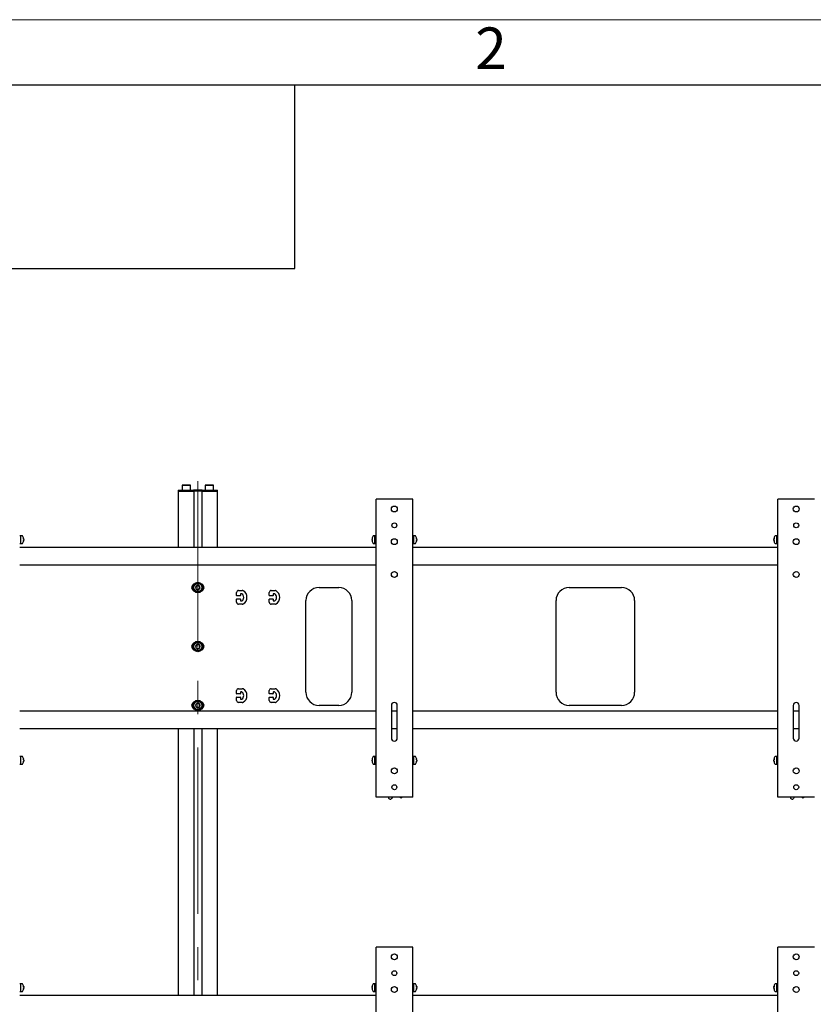
# Model space of a CAD drawing. Units: millimetres. Extents: x 0 to 420, y 0 to 297.
# Drawn here: x 69 to 130, y 222 to 297 of the extents above; entities that cross this region are included whole.
import ezdxf

# ---------------------------------------------------------------- set-up
doc = ezdxf.new("R2010")
doc.units = ezdxf.units.MM
doc.linetypes.add('CENTERX2', pattern=[20.32, 12.7, -2.54, 2.54, -2.54])
doc.layers.add('THICK_LINE', color=7, linetype='Continuous', lineweight=25)
doc.layers.add('ОСЕВЫЕ', color=7, linetype='Continuous')
doc.styles.add('SLDTEXTSTYLE1', font='GOTHIC.TTF', dxfattribs={"width": 0.913})

msp = doc.modelspace()

# ---------------------------------------------------------------- linework, layer by layer
at = {"color": 7, "linetype": 'Continuous', "lineweight": 25}
for p, q in [((415, 292), (20, 292)), ((90, 278), (90, 292)), ((20, 278), (90, 278)), ((81.092, 261.065), (81.092, 260.99)), ((81.092, 261.065), (81.461, 261.065)), ((81.092, 260.99), (81.092, 256.69)), ((81.092, 260.99), (81.461, 260.99)), ((81.407, 261.465), (81.392, 261.45)), ((81.392, 261.45), (81.392, 261.08)), ((81.717, 261.45), (81.392, 261.45)), ((81.392, 261.08), (81.407, 261.065)), ((81.392, 261.08), (81.717, 261.08)), ((81.407, 261.465), (81.717, 261.465)), ((81.461, 261.065), (81.849, 261.065)), ((81.461, 260.99), (81.849, 260.99)), ((81.717, 261.465), (82.027, 261.465)), ((82.042, 261.45), (81.717, 261.45)), ((81.717, 261.08), (82.042, 261.08)), ((81.849, 261.065), (82.254, 261.065)), ((81.849, 260.99), (82.267, 260.99)), ((81.849, 260.99), (82.254, 260.99)), ((82.042, 261.45), (82.027, 261.465)), ((82.027, 261.065), (82.042, 261.08)), ((82.042, 261.08), (82.042, 261.45)), ((82.292, 261.065), (82.254, 261.065)), ((82.267, 260.99), (82.292, 260.99)), ((82.292, 260.99), (82.292, 261.065)), ((82.442, 261.065), (82.292, 261.065)), ((82.292, 260.99), (82.292, 256.69)), ((82.442, 260.99), (82.292, 260.99)), ((82.742, 261.065), (82.442, 261.065)), ((82.742, 260.99), (82.442, 260.99)), ((82.892, 261.065), (82.742, 261.065)), ((82.892, 260.99), (82.742, 260.99)), ((82.929, 261.065), (82.892, 261.065)), ((82.892, 260.99), (82.892, 261.065)), ((82.892, 260.99), (82.892, 256.69)), ((82.892, 260.99), (82.917, 260.99)), ((82.917, 260.99), (83.335, 260.99)), ((82.929, 261.065), (83.335, 261.065)), ((82.929, 260.99), (83.335, 260.99)), ((83.157, 261.465), (83.142, 261.45)), ((83.142, 261.45), (83.142, 261.08)), ((83.467, 261.45), (83.142, 261.45)), ((83.142, 261.08), (83.157, 261.065)), ((83.142, 261.08), (83.467, 261.08)), ((83.157, 261.465), (83.467, 261.465)), ((83.335, 261.065), (83.723, 261.065)), ((83.335, 260.99), (83.723, 260.99)), ((83.467, 261.465), (83.777, 261.465)), ((83.792, 261.45), (83.467, 261.45)), ((83.467, 261.08), (83.792, 261.08)), ((83.723, 261.065), (84.092, 261.065)), ((83.723, 260.99), (84.092, 260.99)), ((83.792, 261.45), (83.777, 261.465)), ((83.777, 261.065), (83.792, 261.08)), ((83.792, 261.08), (83.792, 261.45)), ((84.092, 260.99), (84.092, 261.065)), ((84.092, 256.69), (84.092, 260.99)), ((96.192, 237.64), (96.192, 260.39)), ((96.388, 260.39), (96.192, 260.39)), ((98.796, 260.39), (96.388, 260.39)), ((98.992, 260.39), (98.796, 260.39)), ((98.992, 237.64), (98.992, 260.39)), ((126.867, 237.64), (126.867, 260.39)), ((127.063, 260.39), (126.867, 260.39)), ((129.471, 260.39), (127.063, 260.39)), ((129.667, 260.39), (129.471, 260.39)), ((69.072, 257.59), (68.992, 257.59)), ((69.19, 257.59), (69.072, 257.59)), ((69.072, 256.99), (69.072, 257.59)), ((69.296, 257.359), (69.276, 257.358)), ((69.284, 257.216), (69.296, 257.216)), ((69.296, 257.222), (69.289, 257.222)), ((69.296, 257.366), (69.296, 257.359)), ((69.296, 257.303), (69.296, 257.322)), ((69.296, 257.303), (69.296, 257.259)), ((69.296, 257.216), (69.296, 257.222)), ((69.296, 257.216), (69.296, 257.215)), ((95.888, 257.359), (95.888, 257.366)), ((95.908, 257.358), (95.888, 257.359)), ((95.888, 257.322), (95.888, 257.303)), ((95.888, 257.259), (95.888, 257.303)), ((95.888, 257.222), (95.888, 257.216)), ((95.898, 257.222), (95.888, 257.222)), ((95.888, 257.215), (95.888, 257.216)), ((95.888, 257.216), (95.9, 257.216)), ((96.112, 257.59), (95.993, 257.59)), ((96.192, 257.59), (96.112, 257.59)), ((96.112, 256.99), (96.112, 257.59)), ((96.112, 257.052), (96.112, 257.59)), ((99.072, 257.59), (98.992, 257.59)), ((99.19, 257.59), (99.072, 257.59)), ((99.072, 256.99), (99.072, 257.59)), ((99.296, 257.359), (99.276, 257.358)), ((99.284, 257.216), (99.296, 257.216)), ((99.296, 257.222), (99.289, 257.222)), ((99.296, 257.366), (99.296, 257.359)), ((99.296, 257.303), (99.296, 257.322)), ((99.296, 257.303), (99.296, 257.259)), ((99.296, 257.216), (99.296, 257.222)), ((99.296, 257.216), (99.296, 257.215)), ((126.563, 257.359), (126.563, 257.366)), ((126.583, 257.358), (126.563, 257.359)), ((126.563, 257.322), (126.563, 257.303)), ((126.563, 257.259), (126.563, 257.303)), ((126.563, 257.222), (126.563, 257.216)), ((126.573, 257.222), (126.563, 257.222)), ((126.563, 257.215), (126.563, 257.216)), ((126.563, 257.216), (126.575, 257.216)), ((126.787, 257.59), (126.668, 257.59)), ((126.867, 257.59), (126.787, 257.59)), ((126.787, 256.99), (126.787, 257.59)), ((126.787, 257.052), (126.787, 257.59)), ((68.992, 256.99), (69.072, 256.99)), ((96.192, 256.69), (68.992, 256.69)), ((69.072, 256.99), (69.19, 256.99)), ((95.993, 256.99), (96.112, 256.99)), ((96.112, 256.99), (96.112, 257.052)), ((96.112, 256.99), (96.192, 256.99)), ((98.992, 256.99), (99.072, 256.99)), ((126.867, 256.69), (98.992, 256.69)), ((99.072, 256.99), (99.19, 256.99)), ((126.668, 256.99), (126.787, 256.99)), ((126.787, 256.99), (126.787, 257.052)), ((126.787, 256.99), (126.867, 256.99)), ((96.192, 255.34), (68.992, 255.34)), ((126.867, 255.34), (98.992, 255.34)), ((82.456, 253.747), (82.431, 253.576)), ((82.431, 253.576), (82.567, 253.469)), ((82.617, 253.812), (82.456, 253.747)), ((82.567, 253.469), (82.728, 253.533)), ((82.753, 253.705), (82.617, 253.812)), ((82.728, 253.533), (82.753, 253.705)), ((85.692, 253.415), (85.98, 253.415)), ((88.192, 253.415), (88.48, 253.415)), ((91.842, 253.64), (93.342, 253.64)), ((110.929, 253.64), (114.929, 253.64)), ((85.542, 253.04), (85.542, 253.265)), ((85.542, 252.515), (85.542, 252.74)), ((85.817, 253.015), (85.567, 253.015)), ((85.567, 252.765), (85.817, 252.765)), ((85.842, 253.14), (85.842, 253.04)), ((85.842, 252.74), (85.842, 252.64)), ((85.942, 253.165), (85.867, 253.165)), ((88.042, 253.04), (88.042, 253.265)), ((88.042, 252.515), (88.042, 252.74)), ((88.317, 253.015), (88.067, 253.015)), ((88.067, 252.765), (88.317, 252.765)), ((88.342, 253.14), (88.342, 253.04)), ((88.342, 252.74), (88.342, 252.64)), ((88.442, 253.165), (88.367, 253.165)), ((90.842, 245.64), (90.842, 252.64)), ((94.342, 252.64), (94.342, 245.64)), ((109.929, 245.64), (109.929, 252.64)), ((115.929, 252.64), (115.929, 245.64)), ((85.98, 252.365), (85.692, 252.365)), ((85.867, 252.615), (85.942, 252.615)), ((88.48, 252.365), (88.192, 252.365)), ((88.367, 252.615), (88.442, 252.615)), ((82.45, 249.24), (82.435, 249.067)), ((82.435, 249.067), (82.576, 248.968)), ((82.607, 249.313), (82.45, 249.24)), ((82.576, 248.968), (82.733, 249.041)), ((82.749, 249.213), (82.607, 249.313)), ((82.733, 249.041), (82.749, 249.213)), ((85.692, 245.915), (85.98, 245.915)), ((88.192, 245.915), (88.48, 245.915)), ((85.542, 245.54), (85.542, 245.765)), ((85.542, 245.015), (85.542, 245.24)), ((85.817, 245.515), (85.567, 245.515)), ((85.567, 245.265), (85.817, 245.265)), ((85.842, 245.64), (85.842, 245.54)), ((85.842, 245.24), (85.842, 245.14)), ((85.942, 245.665), (85.867, 245.665)), ((85.867, 245.115), (85.942, 245.115)), ((88.042, 245.54), (88.042, 245.765)), ((88.042, 245.015), (88.042, 245.24)), ((88.317, 245.515), (88.067, 245.515)), ((88.067, 245.265), (88.317, 245.265)), ((88.342, 245.64), (88.342, 245.54)), ((88.342, 245.24), (88.342, 245.14)), ((88.442, 245.665), (88.367, 245.665)), ((88.367, 245.115), (88.442, 245.115)), ((82.449, 244.739), (82.435, 244.566)), ((82.435, 244.566), (82.578, 244.468)), ((82.605, 244.813), (82.449, 244.739)), ((82.578, 244.468), (82.734, 244.542)), ((82.748, 244.715), (82.605, 244.813)), ((82.734, 244.542), (82.748, 244.715)), ((85.98, 244.865), (85.692, 244.865)), ((88.48, 244.865), (88.192, 244.865)), ((93.342, 244.64), (91.842, 244.64)), ((97.367, 244.64), (97.367, 242.14)), ((97.817, 242.14), (97.817, 244.64)), ((114.929, 244.64), (110.929, 244.64)), ((128.042, 244.64), (128.042, 242.14)), ((128.492, 242.14), (128.492, 244.64)), ((96.192, 244.19), (68.992, 244.19)), ((97.817, 244.19), (97.367, 244.19)), ((126.867, 244.19), (98.992, 244.19)), ((128.492, 244.19), (128.042, 244.19)), ((96.192, 242.84), (68.992, 242.84)), ((81.092, 242.84), (81.092, 222.49)), ((82.292, 242.84), (82.292, 222.49)), ((82.892, 242.84), (82.892, 222.49)), ((84.092, 222.49), (84.092, 242.84)), ((97.817, 242.84), (97.367, 242.84)), ((126.867, 242.84), (98.992, 242.84)), ((128.492, 242.84), (128.042, 242.84)), ((69.072, 240.74), (68.992, 240.74)), ((69.19, 240.74), (69.072, 240.74)), ((69.072, 240.14), (69.072, 240.74)), ((96.112, 240.74), (95.993, 240.74)), ((96.192, 240.74), (96.112, 240.74)), ((96.112, 240.14), (96.112, 240.74)), ((96.112, 240.202), (96.112, 240.74)), ((99.072, 240.74), (98.992, 240.74)), ((99.19, 240.74), (99.072, 240.74)), ((99.072, 240.14), (99.072, 240.74)), ((126.787, 240.74), (126.668, 240.74)), ((126.867, 240.74), (126.787, 240.74)), ((126.787, 240.14), (126.787, 240.74)), ((126.787, 240.202), (126.787, 240.74)), ((68.992, 240.14), (69.072, 240.14)), ((69.072, 240.14), (69.19, 240.14)), ((69.296, 240.509), (69.276, 240.508)), ((69.284, 240.366), (69.296, 240.366)), ((69.296, 240.372), (69.289, 240.372)), ((69.296, 240.516), (69.296, 240.509)), ((69.296, 240.453), (69.296, 240.472)), ((69.296, 240.453), (69.296, 240.409)), ((69.296, 240.366), (69.296, 240.372)), ((69.296, 240.366), (69.296, 240.365)), ((95.888, 240.509), (95.888, 240.516)), ((95.908, 240.508), (95.888, 240.509)), ((95.888, 240.472), (95.888, 240.453)), ((95.888, 240.409), (95.888, 240.453)), ((95.888, 240.372), (95.888, 240.366)), ((95.898, 240.372), (95.888, 240.372)), ((95.888, 240.365), (95.888, 240.366)), ((95.888, 240.366), (95.9, 240.366)), ((95.993, 240.14), (96.112, 240.14)), ((96.112, 240.14), (96.112, 240.202)), ((96.112, 240.14), (96.192, 240.14)), ((98.992, 240.14), (99.072, 240.14)), ((99.072, 240.14), (99.19, 240.14)), ((99.296, 240.509), (99.276, 240.508)), ((99.284, 240.366), (99.296, 240.366)), ((99.296, 240.372), (99.289, 240.372)), ((99.296, 240.516), (99.296, 240.509)), ((99.296, 240.453), (99.296, 240.472)), ((99.296, 240.453), (99.296, 240.409)), ((99.296, 240.366), (99.296, 240.372)), ((99.296, 240.366), (99.296, 240.365)), ((126.563, 240.509), (126.563, 240.516)), ((126.583, 240.508), (126.563, 240.509)), ((126.563, 240.472), (126.563, 240.453)), ((126.563, 240.409), (126.563, 240.453)), ((126.563, 240.372), (126.563, 240.366)), ((126.573, 240.372), (126.563, 240.372)), ((126.563, 240.365), (126.563, 240.366)), ((126.563, 240.366), (126.575, 240.366)), ((126.668, 240.14), (126.787, 240.14)), ((126.787, 240.14), (126.787, 240.202)), ((126.787, 240.14), (126.867, 240.14)), ((96.388, 237.64), (96.192, 237.64)), ((98.796, 237.64), (96.388, 237.64)), ((97.142, 237.616), (97.149, 237.64)), ((97.44, 237.64), (97.374, 237.522)), ((98.038, 237.614), (98.012, 237.64)), ((98.211, 237.637), (98.171, 237.605)), ((98.215, 237.64), (98.211, 237.637)), ((98.992, 237.64), (98.796, 237.64)), ((127.063, 237.64), (126.867, 237.64)), ((129.471, 237.64), (127.063, 237.64)), ((127.817, 237.616), (127.824, 237.64)), ((128.115, 237.64), (128.049, 237.522)), ((128.713, 237.614), (128.687, 237.64)), ((128.886, 237.637), (128.846, 237.605)), ((128.89, 237.64), (128.886, 237.637)), ((129.667, 237.64), (129.471, 237.64)), ((97.249, 237.477), (97.201, 237.497)), ((127.924, 237.477), (127.876, 237.497)), ((96.192, 203.44), (96.192, 226.19)), ((96.388, 226.19), (96.192, 226.19)), ((98.796, 226.19), (96.388, 226.19)), ((98.992, 226.19), (98.796, 226.19)), ((98.992, 203.44), (98.992, 226.19)), ((126.867, 203.44), (126.867, 226.19)), ((127.063, 226.19), (126.867, 226.19)), ((129.471, 226.19), (127.063, 226.19)), ((129.667, 226.19), (129.471, 226.19)), ((69.072, 223.39), (68.992, 223.39)), ((69.19, 223.39), (69.072, 223.39)), ((69.072, 222.79), (69.072, 223.39)), ((96.112, 223.39), (95.993, 223.39)), ((96.192, 223.39), (96.112, 223.39)), ((96.112, 222.79), (96.112, 223.39)), ((96.112, 222.852), (96.112, 223.39)), ((99.072, 223.39), (98.992, 223.39)), ((99.19, 223.39), (99.072, 223.39)), ((99.072, 222.79), (99.072, 223.39)), ((126.787, 223.39), (126.668, 223.39)), ((126.867, 223.39), (126.787, 223.39)), ((126.787, 222.79), (126.787, 223.39)), ((126.787, 222.852), (126.787, 223.39)), ((68.992, 222.79), (69.072, 222.79)), ((69.072, 222.79), (69.19, 222.79)), ((69.296, 223.159), (69.276, 223.158)), ((69.284, 223.016), (69.296, 223.016)), ((69.296, 223.022), (69.289, 223.022)), ((69.296, 223.166), (69.296, 223.159)), ((69.296, 223.103), (69.296, 223.122)), ((69.296, 223.103), (69.296, 223.059)), ((69.296, 223.016), (69.296, 223.022)), ((69.296, 223.016), (69.296, 223.015)), ((95.888, 223.159), (95.888, 223.166)), ((95.908, 223.158), (95.888, 223.159)), ((95.888, 223.122), (95.888, 223.103)), ((95.888, 223.059), (95.888, 223.103)), ((95.888, 223.022), (95.888, 223.016)), ((95.898, 223.022), (95.888, 223.022)), ((95.888, 223.015), (95.888, 223.016)), ((95.888, 223.016), (95.9, 223.016)), ((95.993, 222.79), (96.112, 222.79)), ((96.112, 222.79), (96.112, 222.852)), ((96.112, 222.79), (96.192, 222.79)), ((98.992, 222.79), (99.072, 222.79)), ((99.072, 222.79), (99.19, 222.79)), ((99.296, 223.159), (99.276, 223.158)), ((99.284, 223.016), (99.296, 223.016)), ((99.296, 223.022), (99.289, 223.022)), ((99.296, 223.166), (99.296, 223.159)), ((99.296, 223.103), (99.296, 223.122)), ((99.296, 223.103), (99.296, 223.059)), ((99.296, 223.016), (99.296, 223.022)), ((99.296, 223.016), (99.296, 223.015)), ((126.563, 223.159), (126.563, 223.166)), ((126.583, 223.158), (126.563, 223.159)), ((126.563, 223.122), (126.563, 223.103)), ((126.563, 223.059), (126.563, 223.103)), ((126.563, 223.022), (126.563, 223.016)), ((126.573, 223.022), (126.563, 223.022)), ((126.563, 223.015), (126.563, 223.016)), ((126.563, 223.016), (126.575, 223.016)), ((126.668, 222.79), (126.787, 222.79)), ((126.787, 222.79), (126.787, 222.852)), ((126.787, 222.79), (126.867, 222.79)), ((96.192, 222.49), (68.992, 222.49)), ((126.867, 222.49), (98.992, 222.49))]:
    msp.add_line(p, q, dxfattribs=at)
for centre, radius in [((97.592, 259.64), 0.225), ((128.267, 259.64), 0.225), ((97.592, 258.39), 0.188), ((128.267, 258.39), 0.188), ((97.592, 257.14), 0.225), ((128.267, 257.14), 0.225), ((97.592, 254.64), 0.225), ((128.267, 254.64), 0.225), ((82.592, 253.64), 0.4), ((82.592, 253.64), 0.325), ((82.592, 253.64), 0.31), ((82.592, 249.14), 0.4), ((82.592, 249.14), 0.325), ((82.592, 249.14), 0.31), ((82.592, 244.64), 0.4), ((82.592, 244.64), 0.325), ((82.592, 244.64), 0.31), ((97.592, 239.64), 0.225), ((128.267, 239.64), 0.225), ((97.592, 238.39), 0.188), ((128.267, 238.39), 0.188), ((97.592, 225.44), 0.225), ((128.267, 225.44), 0.225), ((97.592, 224.19), 0.187), ((128.267, 224.19), 0.187), ((97.592, 222.94), 0.225), ((128.267, 222.94), 0.225)]:
    msp.add_circle(centre, radius, dxfattribs=at)
for centre, radius, start, end in [((69.19, 257.568), 0.0225, 35.5316, 90), ((68.802, 257.29), 0.5, 8.7029, 35.5316), ((68.802, 257.29), 0.5, 324.4684, 351.2971), ((69.093, 257.313), 0.208, 12.79447, 28.51753), ((68.928, 257.384), 0.349, 355.36736, 4.63264), ((69.093, 257.257), 0.208, 12.79447, 28.51753), ((68.971, 257.314), 0.329, 337.62492, 350.28578), ((68.971, 257.271), 0.329, 337.62492, 350.28578), ((69.073, 257.167), 0.204, 353.92931, 6.07069), ((68.975, 257.267), 0.325, 9.66943, 17.40533), ((96.382, 257.29), 0.5, 144.4684, 171.2971), ((96.09, 257.313), 0.208, 151.48247, 167.20553), ((96.208, 257.267), 0.325, 162.59982, 170.3275), ((96.09, 257.257), 0.208, 151.48247, 167.20553), ((96.212, 257.314), 0.329, 189.71422, 202.37508), ((96.212, 257.271), 0.329, 189.71422, 202.37508), ((96.382, 257.29), 0.5, 188.7029, 215.5316), ((96.256, 257.384), 0.349, 175.36736, 184.63264), ((96.11, 257.167), 0.204, 173.92931, 186.07069), ((95.993, 257.568), 0.0225, 90, 144.4684), ((99.19, 257.568), 0.0225, 35.5316, 90), ((98.802, 257.29), 0.5, 8.7029, 35.5316), ((98.802, 257.29), 0.5, 324.4684, 351.2971), ((99.093, 257.313), 0.208, 12.79447, 28.51753), ((98.928, 257.384), 0.349, 355.36736, 4.63264), ((99.093, 257.257), 0.208, 12.79447, 28.51753), ((98.971, 257.314), 0.329, 337.62492, 350.28578), ((98.971, 257.271), 0.329, 337.62492, 350.28578), ((99.073, 257.167), 0.204, 353.92931, 6.07069), ((98.975, 257.267), 0.325, 9.66943, 17.40533), ((127.057, 257.29), 0.5, 144.4684, 171.2971), ((126.765, 257.313), 0.208, 151.48247, 167.20553), ((126.883, 257.267), 0.325, 162.59982, 170.3275), ((126.765, 257.257), 0.208, 151.48247, 167.20553), ((126.887, 257.314), 0.329, 189.71422, 202.37508), ((126.887, 257.271), 0.329, 189.71422, 202.37508), ((127.057, 257.29), 0.5, 188.7029, 215.5316), ((126.931, 257.384), 0.349, 175.36736, 184.63264), ((126.785, 257.167), 0.204, 173.92931, 186.07069), ((126.668, 257.568), 0.0225, 90, 144.4684), ((69.19, 257.013), 0.0225, 270, 324.4684), ((95.993, 257.013), 0.0225, 215.5316, 270), ((99.19, 257.013), 0.0225, 270, 324.4684), ((126.668, 257.013), 0.0225, 215.5316, 270), ((82.342, 253.64), 0.225, 114.62437, 245.37563), ((82.592, 253.64), 0.173, 141.78679, 201.78679), ((82.592, 253.64), 0.173, 201.78679, 261.78679), ((82.592, 253.64), 0.173, 81.78679, 141.78679), ((82.592, 253.64), 0.173, 261.78679, 321.78679), ((82.592, 253.64), 0.173, 21.78679, 81.78679), ((82.592, 253.64), 0.173, 321.78679, 21.78679), ((82.842, 253.64), 0.225, 294.62439, 65.37561), ((85.692, 253.265), 0.15, 90, 180), ((85.98, 253.265), 0.15, 58.99728, 90), ((85.754, 252.89), 0.588, 301.00272, 58.99728), ((88.192, 253.265), 0.15, 90, 180), ((88.48, 253.265), 0.15, 58.99728, 90), ((88.254, 252.89), 0.587, 301.00272, 58.99728), ((91.842, 252.64), 1, 90, 180), ((93.342, 252.64), 1, 0, 90), ((110.929, 252.64), 1, 90, 180), ((114.929, 252.64), 1, 0, 90), ((85.567, 253.04), 0.025, 180, 270), ((85.567, 252.74), 0.025, 90, 180), ((85.817, 253.04), 0.025, 270, 0), ((85.817, 252.74), 0.025, 0, 90), ((85.867, 253.14), 0.025, 90, 180), ((85.867, 252.64), 0.025, 180, 270), ((85.942, 253.14), 0.025, 53.1301, 90), ((85.754, 252.89), 0.338, 306.8699, 53.1301), ((88.067, 253.04), 0.025, 180, 270), ((88.067, 252.74), 0.025, 90, 180), ((88.317, 253.04), 0.025, 270, 0), ((88.317, 252.74), 0.025, 0, 90), ((88.367, 253.14), 0.025, 90, 180), ((88.367, 252.64), 0.025, 180, 270), ((88.442, 253.14), 0.025, 53.1301, 90), ((88.254, 252.89), 0.338, 306.8699, 53.1301), ((85.692, 252.515), 0.15, 180, 270), ((85.942, 252.64), 0.025, 270, 306.8699), ((85.98, 252.515), 0.15, 270, 301.00272), ((88.192, 252.515), 0.15, 180, 270), ((88.442, 252.64), 0.025, 270, 306.8699), ((88.48, 252.515), 0.15, 270, 301.00272), ((82.342, 249.14), 0.225, 114.62428, 245.37572), ((82.592, 249.14), 0.173, 144.90744, 204.90744), ((82.592, 249.14), 0.173, 204.90744, 264.90744), ((82.592, 249.14), 0.173, 84.90744, 144.90744), ((82.592, 249.14), 0.173, 264.90744, 324.90744), ((82.592, 249.14), 0.173, 24.90744, 84.90744), ((82.592, 249.14), 0.173, 324.90744, 24.90744), ((82.842, 249.14), 0.225, 294.62431, 65.37569), ((85.692, 245.765), 0.15, 90, 180), ((85.98, 245.765), 0.15, 58.99728, 90), ((85.754, 245.39), 0.588, 301.00272, 58.99728), ((88.192, 245.765), 0.15, 90, 180), ((88.48, 245.765), 0.15, 58.99728, 90), ((88.254, 245.39), 0.588, 301.00272, 58.99728), ((85.567, 245.54), 0.025, 180, 270), ((85.567, 245.24), 0.025, 90, 180), ((85.817, 245.54), 0.025, 270, 0), ((85.817, 245.24), 0.025, 0, 90), ((85.867, 245.64), 0.025, 90, 180), ((85.867, 245.14), 0.025, 180, 270), ((85.942, 245.64), 0.025, 53.1301, 90), ((85.942, 245.14), 0.025, 270, 306.8699), ((85.754, 245.39), 0.338, 306.8699, 53.1301), ((88.067, 245.54), 0.025, 180, 270), ((88.067, 245.24), 0.025, 90, 180), ((88.317, 245.54), 0.025, 270, 0), ((88.317, 245.24), 0.025, 0, 90), ((88.367, 245.64), 0.025, 90, 180), ((88.367, 245.14), 0.025, 180, 270), ((88.442, 245.64), 0.025, 53.1301, 90), ((88.442, 245.14), 0.025, 270, 306.8699), ((88.254, 245.39), 0.338, 306.8699, 53.1301), ((91.842, 245.64), 1, 180, 270), ((93.342, 245.64), 1, 270, 0), ((110.929, 245.64), 1, 180, 270), ((114.929, 245.64), 1, 270, 0), ((82.342, 244.64), 0.225, 114.62428, 245.37572), ((82.592, 244.64), 0.173, 145.46481, 205.46481), ((82.592, 244.64), 0.173, 205.46481, 265.46481), ((82.592, 244.64), 0.173, 85.46481, 145.46481), ((82.592, 244.64), 0.173, 265.46481, 325.46481), ((82.592, 244.64), 0.173, 25.46481, 85.46481), ((82.592, 244.64), 0.173, 325.46481, 25.46481), ((82.842, 244.64), 0.225, 294.62433, 65.37567), ((85.692, 245.015), 0.15, 180, 270), ((85.98, 245.015), 0.15, 270, 301.00272), ((88.192, 245.015), 0.15, 180, 270), ((88.48, 245.015), 0.15, 270, 301.00272), ((97.592, 244.64), 0.225, 0, 180), ((128.267, 244.64), 0.225, 0, 180), ((97.592, 242.14), 0.225, 180, 0), ((128.267, 242.14), 0.225, 180, 0), ((69.19, 240.718), 0.0225, 35.5316, 90), ((68.802, 240.44), 0.5, 8.7029, 35.5316), ((96.382, 240.44), 0.5, 144.4684, 171.2971), ((95.993, 240.718), 0.0225, 90, 144.4684), ((99.19, 240.718), 0.0225, 35.5316, 90), ((98.802, 240.44), 0.5, 8.7029, 35.5316), ((127.057, 240.44), 0.5, 144.4684, 171.2971), ((126.668, 240.718), 0.0225, 90, 144.4684), ((69.19, 240.163), 0.0225, 270, 324.4684), ((68.802, 240.44), 0.5, 324.4684, 351.2971), ((69.093, 240.463), 0.208, 12.79447, 28.51753), ((68.928, 240.534), 0.349, 355.36736, 4.63264), ((69.093, 240.407), 0.208, 12.79447, 28.51753), ((68.971, 240.464), 0.329, 337.62492, 350.28578), ((68.971, 240.421), 0.329, 337.62492, 350.28578), ((69.073, 240.317), 0.204, 353.92931, 6.07069), ((68.975, 240.417), 0.325, 9.66943, 17.40533), ((96.09, 240.463), 0.208, 151.48247, 167.20553), ((96.208, 240.417), 0.325, 163.62708, 170.33099), ((96.09, 240.407), 0.208, 151.48247, 167.20553), ((96.212, 240.464), 0.329, 189.71422, 202.37508), ((96.212, 240.421), 0.329, 189.71422, 202.37508), ((96.382, 240.44), 0.5, 188.7029, 215.5316), ((96.256, 240.534), 0.349, 175.36736, 184.63264), ((96.11, 240.317), 0.204, 173.92931, 186.07069), ((95.993, 240.163), 0.0225, 215.5316, 270), ((99.19, 240.163), 0.0225, 270, 324.4684), ((98.802, 240.44), 0.5, 324.4684, 351.2971), ((99.093, 240.463), 0.208, 12.79447, 28.51753), ((98.928, 240.534), 0.349, 355.36736, 4.63264), ((99.093, 240.407), 0.208, 12.79447, 28.51753), ((98.971, 240.464), 0.329, 337.62492, 350.28578), ((98.971, 240.421), 0.329, 337.62492, 350.28578), ((99.073, 240.317), 0.204, 353.92931, 6.07069), ((98.975, 240.417), 0.325, 9.66943, 17.40533), ((126.765, 240.463), 0.208, 151.48247, 167.20553), ((126.883, 240.417), 0.325, 162.59982, 170.3275), ((126.765, 240.407), 0.208, 151.48247, 167.20553), ((126.887, 240.464), 0.329, 189.71422, 202.37508), ((126.887, 240.421), 0.329, 189.71422, 202.37508), ((127.057, 240.44), 0.5, 188.7029, 215.5316), ((126.931, 240.534), 0.349, 175.36736, 184.63264), ((126.785, 240.317), 0.204, 173.92931, 186.07069), ((126.668, 240.163), 0.0225, 215.5316, 270), ((97.239, 237.589), 0.1, 164.75355, 247.90941), ((98.109, 237.684), 0.1, 224.75355, 307.90941), ((127.914, 237.589), 0.1, 164.75355, 247.90941), ((128.784, 237.684), 0.1, 224.75355, 307.90941), ((97.287, 237.57), 0.1, 247.90941, 331.06527), ((127.962, 237.57), 0.1, 247.90941, 331.06527), ((69.19, 223.368), 0.0225, 35.5316, 90), ((68.802, 223.09), 0.5, 8.7029, 35.5316), ((96.382, 223.09), 0.5, 144.4684, 171.2971), ((95.993, 223.368), 0.0225, 90, 144.4684), ((99.19, 223.368), 0.0225, 35.5316, 90), ((98.802, 223.09), 0.5, 8.7029, 35.5316), ((127.057, 223.09), 0.5, 144.4684, 171.2971), ((126.668, 223.368), 0.0225, 90, 144.4684), ((69.19, 222.813), 0.0225, 270, 324.4684), ((68.802, 223.09), 0.5, 324.4684, 351.2971), ((69.093, 223.113), 0.208, 12.79447, 28.51753), ((68.928, 223.184), 0.349, 355.36736, 4.63264), ((69.093, 223.057), 0.208, 12.79447, 28.51753), ((68.971, 223.114), 0.329, 337.62492, 350.28578), ((68.971, 223.071), 0.329, 337.62492, 350.28578), ((69.073, 222.967), 0.204, 353.92931, 6.07069), ((68.975, 223.067), 0.325, 9.66943, 17.40533), ((96.09, 223.113), 0.208, 151.48247, 167.20553), ((96.208, 223.067), 0.325, 162.59982, 170.3275), ((96.09, 223.057), 0.208, 151.48247, 167.20553), ((96.212, 223.114), 0.329, 189.71422, 202.37508), ((96.212, 223.071), 0.329, 189.71422, 202.37508), ((96.382, 223.09), 0.5, 188.7029, 215.5316), ((96.256, 223.184), 0.349, 175.36736, 184.63264), ((96.11, 222.967), 0.204, 173.92931, 186.07069), ((95.993, 222.813), 0.0225, 215.5316, 270), ((99.19, 222.813), 0.0225, 270, 324.4684), ((98.802, 223.09), 0.5, 324.4684, 351.2971), ((99.093, 223.113), 0.208, 12.79447, 28.51753), ((98.928, 223.184), 0.349, 355.36736, 4.63264), ((99.093, 223.057), 0.208, 12.79447, 28.51753), ((98.971, 223.114), 0.329, 337.62492, 350.28578), ((98.971, 223.071), 0.329, 337.62492, 350.28578), ((99.073, 222.967), 0.204, 353.92931, 6.07069), ((98.975, 223.067), 0.325, 9.66943, 17.40533), ((126.765, 223.113), 0.208, 151.48247, 167.20553), ((126.883, 223.067), 0.325, 162.59982, 170.3275), ((126.765, 223.057), 0.208, 151.48247, 167.20553), ((126.887, 223.114), 0.329, 189.71422, 202.37508), ((126.887, 223.071), 0.329, 189.71422, 202.37508), ((127.057, 223.09), 0.5, 188.7029, 215.5316), ((126.931, 223.184), 0.349, 175.36736, 184.63264), ((126.785, 222.967), 0.204, 173.92931, 186.07069), ((126.668, 222.813), 0.0225, 215.5316, 270)]:
    msp.add_arc(centre, radius, start, end, dxfattribs=at)
at = {"layer": 'THICK_LINE', "linetype": 'CENTERX2', "lineweight": 18}
msp.add_line((82.592, 86.49), (82.592, 262.99), dxfattribs=at)
at = {"layer": 'ОСЕВЫЕ', "lineweight": 18}
msp.add_line((0, 297), (420, 297), dxfattribs=at)

# ---------------------------------------------------------------- texts
at = {"color": 7, "linetype": 'Continuous', "lineweight": 0, "insert": (104.968, 296.406), "char_height": 3.175, "attachment_point": 2, "style": 'SLDTEXTSTYLE1'}
msp.add_mtext('2', dxfattribs=at)

doc.saveas('drawing.dxf')
